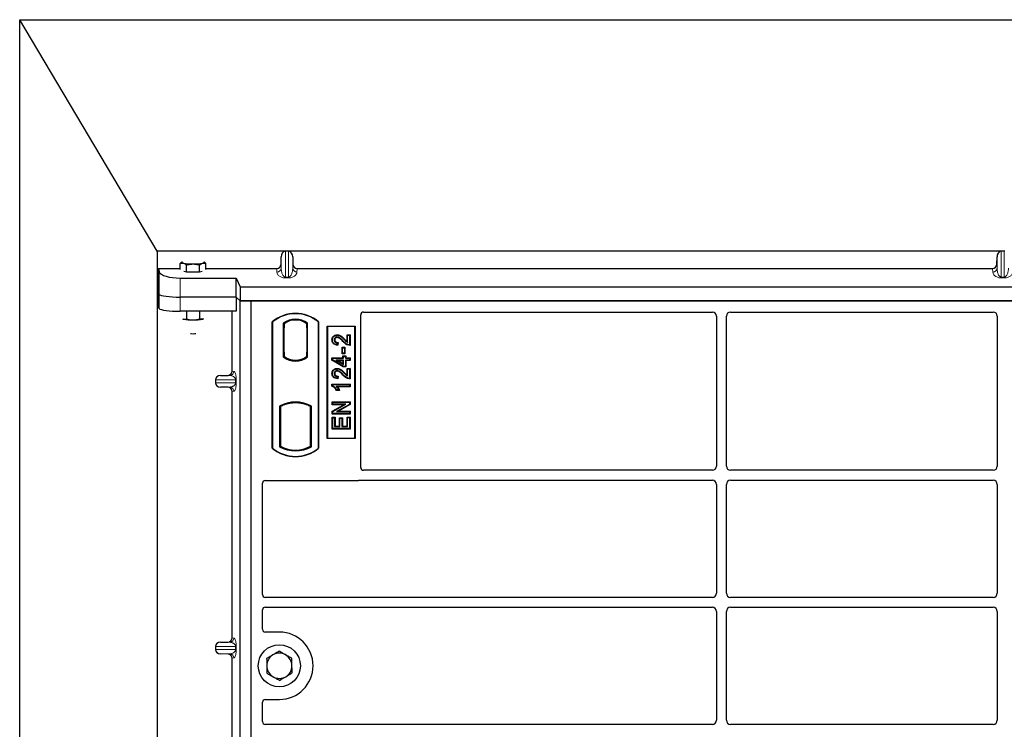
# Model space of a CAD drawing. Units: millimetres. Extents: x 0 to 420, y 0 to 297.
# Drawn here: x 47 to 75, y 249 to 269 of the extents above; entities that cross this region are included whole.
import ezdxf

# ---------------------------------------------------------------- set-up
doc = ezdxf.new("R2010")
doc.units = ezdxf.units.MM

msp = doc.modelspace()

# ---------------------------------------------------------------- linework, layer by layer
at = {"color": 7, "linetype": 'Continuous', "lineweight": 25}
for p, q in [((46.54919, 45.70831), (46.54919, 268.90831)), ((50.46919, 262.30831), (46.54919, 268.90831)), ((46.54919, 268.90831), (102.54919, 268.90831)), ((50.46919, 262.30831), (50.46919, 53.1228)), ((54.10793, 262.30831), (50.46919, 262.30831)), ((53.99657, 261.93999), (54.00192, 262.15052)), ((54.21009, 262.30975), (54.12185, 262.30975)), ((74.50793, 262.30831), (54.22401, 262.30831)), ((54.33001, 262.15052), (54.33537, 261.93999)), ((74.39657, 261.93999), (74.40192, 262.15052)), ((74.61009, 262.30975), (74.52185, 262.30975)), ((50.50095, 261.8178), (51.11966, 261.8178)), ((50.50095, 261.8178), (50.50095, 260.71887)), ((50.50095, 261.8178), (50.52652, 261.72283)), ((51.11966, 261.79485), (51.11966, 261.96418)), ((51.17879, 262.00333), (51.16621, 261.99635)), ((51.30442, 261.71821), (51.30442, 261.91965)), ((51.67392, 261.71821), (51.67392, 261.91965)), ((51.81201, 261.99641), (51.79954, 262.00333)), ((51.85867, 261.79485), (51.85867, 261.96418)), ((51.85867, 261.8178), (53.87717, 261.8178)), ((54.45476, 261.8178), (74.27717, 261.8178)), ((51.12424, 261.54487), (52.72236, 261.54487)), ((51.30442, 261.71821), (51.22583, 261.73715)), ((51.48917, 261.71821), (51.30442, 261.71821)), ((51.67392, 261.71821), (51.48917, 261.71821)), ((51.7525, 261.73715), (51.67392, 261.71821)), ((52.72236, 261.54487), (52.82917, 261.29793)), ((52.72236, 261.00474), (52.72236, 261.54487)), ((52.82917, 261.29793), (96.30277, 261.29793)), ((52.82917, 261.29793), (52.82917, 260.89793)), ((50.52652, 261.08172), (50.50095, 261.1228)), ((52.72236, 261.00474), (51.12424, 261.00474)), ((52.82917, 260.89793), (52.72236, 261.00474)), ((52.72238, 261.00472), (52.72238, 260.60081)), ((50.52652, 260.67779), (50.50095, 260.71887)), ((52.82917, 260.89793), (96.30277, 260.89793)), ((52.82919, 240.09793), (52.82919, 260.89793)), ((53.14919, 260.89793), (52.82919, 260.89793)), ((53.14919, 240.09793), (53.14919, 260.89793)), ((95.94919, 260.89793), (53.14919, 260.89793)), ((52.72238, 260.60081), (51.12424, 260.60081)), ((51.30442, 260.60081), (51.30442, 260.38101)), ((51.67392, 260.60081), (51.67392, 260.38101)), ((52.60432, 258.89372), (52.60432, 260.60081)), ((56.26919, 256.14726), (56.26919, 260.49871)), ((56.34841, 260.57793), (66.29019, 260.57793)), ((66.40919, 260.45822), (66.40919, 256.18747)), ((66.68919, 256.18747), (66.68919, 260.45822)), ((66.80819, 260.57793), (74.29019, 260.57793)), ((74.40919, 260.45822), (74.40919, 256.18747)), ((51.19297, 260.38271), (51.21204, 260.37497)), ((51.21204, 260.37497), (51.19546, 260.37956)), ((51.78525, 260.38402), (51.7663, 260.37497)), ((51.78288, 260.37956), (51.7663, 260.37497)), ((53.74919, 256.69793), (53.74919, 260.29793)), ((53.75617, 260.29467), (53.74919, 260.29793)), ((53.75617, 260.29467), (53.75617, 256.7012)), ((54.06268, 260.25622), (54.08782, 260.2437)), ((54.06268, 260.25622), (54.06268, 259.29964)), ((54.08572, 260.2437), (54.07804, 260.2437)), ((54.08782, 260.2437), (54.08782, 260.1237)), ((54.7557, 260.25622), (54.73056, 260.2437)), ((54.73056, 260.12399), (54.73056, 260.2437)), ((54.74033, 260.24301), (54.73266, 260.24355)), ((54.7557, 259.29964), (54.7557, 260.25622)), ((55.06919, 260.29793), (55.06221, 260.29467)), ((55.06221, 256.7012), (55.06221, 260.29467)), ((55.06919, 260.29793), (55.06919, 256.69793)), ((55.30919, 256.97793), (55.30919, 260.17793)), ((55.30919, 260.17793), (56.10919, 260.17793)), ((55.31836, 260.16876), (55.30919, 260.17793)), ((55.31836, 260.16876), (55.31836, 256.9871)), ((56.10002, 260.16876), (55.31836, 260.16876)), ((56.10002, 260.16876), (56.10919, 260.17793)), ((56.10002, 256.9871), (56.10002, 260.16876)), ((56.10919, 260.17793), (56.10919, 256.97793)), ((54.07595, 260.1237), (54.07595, 259.43793)), ((54.73056, 260.12399), (54.73056, 259.43181)), ((54.74242, 259.43263), (54.74242, 260.12316)), ((55.59744, 259.93026), (55.59747, 259.91632)), ((55.87915, 259.93025), (55.89309, 259.91632)), ((55.87915, 259.93025), (55.96312, 259.93025)), ((55.87915, 259.73562), (55.87915, 259.93025)), ((55.89309, 259.71061), (55.89309, 259.91632)), ((55.89309, 259.91632), (55.94919, 259.91632)), ((55.96312, 259.93025), (55.94919, 259.91632)), ((55.94919, 259.91632), (55.94919, 259.64203)), ((55.96312, 259.93025), (55.96312, 259.6282)), ((55.44902, 259.78563), (55.46296, 259.78561)), ((55.61257, 259.69814), (55.60633, 259.64827)), ((55.62831, 259.71174), (55.61257, 259.69814)), ((55.62831, 259.71174), (55.61849, 259.63318)), ((55.73578, 259.38997), (55.73578, 259.57368)), ((55.74971, 259.55975), (55.73578, 259.57368)), ((55.73578, 259.57368), (55.81975, 259.57368)), ((55.81975, 259.57368), (55.80581, 259.55975)), ((55.81975, 259.57368), (55.81975, 259.38997)), ((54.06268, 259.29964), (54.06896, 259.30274)), ((54.07595, 259.43793), (54.08782, 259.43793)), ((54.08782, 259.43793), (54.08782, 259.31216)), ((54.08782, 259.31216), (54.08782, 259.28896)), ((54.73056, 259.31216), (54.73056, 259.43181)), ((54.73056, 259.28896), (54.73056, 259.31216)), ((54.73266, 259.31224), (54.74033, 259.31278)), ((54.7557, 259.29964), (54.74941, 259.30274)), ((55.73578, 259.38997), (55.74971, 259.40391)), ((55.81975, 259.38997), (55.73578, 259.38997)), ((55.74971, 259.40391), (55.74971, 259.55975)), ((55.74971, 259.55975), (55.80581, 259.55975)), ((55.80581, 259.40391), (55.74971, 259.40391)), ((55.76071, 259.32932), (55.77464, 259.31539)), ((55.76071, 259.32932), (55.84468, 259.32932)), ((55.76071, 259.27322), (55.76071, 259.32932)), ((55.77464, 259.31539), (55.83075, 259.31539)), ((55.77464, 259.25928), (55.77464, 259.31539)), ((55.80581, 259.55975), (55.80581, 259.40391)), ((55.81975, 259.38997), (55.80581, 259.40391)), ((55.84468, 259.32932), (55.83075, 259.31539)), ((55.83075, 259.31539), (55.83075, 259.25928)), ((55.84468, 259.32932), (55.84468, 259.27322)), ((54.40919, 259.18771), (54.40919, 259.20646)), ((55.44902, 259.20796), (55.44902, 259.27322)), ((55.44902, 259.27322), (55.46296, 259.25928)), ((55.44902, 259.27322), (55.76071, 259.27322)), ((55.44902, 259.20796), (55.46296, 259.21584)), ((55.77078, 259.0147), (55.44902, 259.20796)), ((55.46296, 259.21584), (55.46296, 259.25928)), ((55.46296, 259.25928), (55.77464, 259.25928)), ((55.77464, 259.02863), (55.46296, 259.21584)), ((55.77464, 259.20941), (55.55773, 259.20941)), ((55.55773, 259.20941), (55.77464, 259.07918)), ((55.55773, 259.20941), (55.60801, 259.19548)), ((55.60801, 259.19548), (55.76071, 259.19548)), ((55.76071, 259.1038), (55.60801, 259.19548)), ((55.76071, 259.27322), (55.77464, 259.25928)), ((55.76071, 259.19548), (55.77464, 259.20941)), ((55.76071, 259.19548), (55.76071, 259.1038)), ((55.76071, 259.1038), (55.77464, 259.07918)), ((55.77078, 259.0147), (55.77464, 259.02863)), ((55.84468, 259.0147), (55.77078, 259.0147)), ((55.77464, 259.07918), (55.77464, 259.20941)), ((55.83075, 259.02863), (55.77464, 259.02863)), ((55.83075, 259.25928), (55.84468, 259.27322)), ((55.83075, 259.25928), (55.94919, 259.25928)), ((55.84468, 259.19548), (55.83075, 259.20941)), ((55.83075, 259.20941), (55.83075, 259.02863)), ((55.94919, 259.20941), (55.83075, 259.20941)), ((55.84468, 259.0147), (55.83075, 259.02863)), ((55.84468, 259.27322), (55.96312, 259.27322)), ((55.84468, 259.19548), (55.84468, 259.0147)), ((55.96312, 259.19548), (55.84468, 259.19548)), ((55.96312, 259.27322), (55.94919, 259.25928)), ((55.94919, 259.25928), (55.94919, 259.20941)), ((55.96312, 259.19548), (55.94919, 259.20941)), ((55.96312, 259.27322), (55.96312, 259.19548)), ((52.26915, 258.76792), (52.48686, 258.77404)), ((55.44902, 258.82812), (55.46296, 258.8281)), ((55.59744, 258.97275), (55.59747, 258.95881)), ((55.61257, 258.74063), (55.60633, 258.69076)), ((55.62831, 258.75424), (55.61257, 258.74063)), ((55.62831, 258.75424), (55.61849, 258.67567)), ((55.87915, 258.97275), (55.89309, 258.95881)), ((55.87915, 258.97275), (55.96312, 258.97275)), ((55.87915, 258.77811), (55.87915, 258.97275)), ((55.89309, 258.95881), (55.94919, 258.95881)), ((55.89309, 258.7531), (55.89309, 258.95881)), ((55.96312, 258.97275), (55.94919, 258.95881)), ((55.94919, 258.95881), (55.94919, 258.68453)), ((55.96312, 258.97275), (55.96312, 258.6707)), ((52.1251, 258.648), (52.1251, 258.55976)), ((55.44902, 258.52267), (55.46296, 258.50874)), ((55.44902, 258.52267), (55.96312, 258.52267)), ((55.44902, 258.46729), (55.44902, 258.52267)), ((55.46296, 258.4764), (55.44902, 258.46729)), ((55.46296, 258.4764), (55.46296, 258.50874)), ((55.46296, 258.50874), (55.94919, 258.50874)), ((55.94919, 258.45887), (55.56893, 258.45887)), ((55.96312, 258.44493), (55.60289, 258.44493)), ((55.96312, 258.52267), (55.94919, 258.50874)), ((55.94919, 258.50874), (55.94919, 258.45887)), ((55.96312, 258.44493), (55.94919, 258.45887)), ((55.96312, 258.52267), (55.96312, 258.44493)), ((52.48686, 258.43372), (52.26915, 258.43983)), ((52.60432, 251.29372), (52.60432, 258.31403)), ((55.66579, 258.34519), (55.57976, 258.34519)), ((55.64373, 258.35913), (55.58763, 258.35913)), ((55.66579, 258.34519), (55.64373, 258.35913)), ((53.95268, 257.89588), (53.95268, 256.73998)), ((53.95268, 257.89588), (53.97782, 257.88098)), ((53.97782, 257.88098), (53.97782, 256.75489)), ((54.06896, 257.94383), (54.08782, 257.93088)), ((54.08782, 257.95099), (54.08782, 257.93088)), ((54.40919, 257.9894), (54.40919, 258.00816)), ((54.73056, 257.93088), (54.73056, 257.95099)), ((54.73056, 257.93088), (54.74941, 257.94383)), ((54.8657, 257.89588), (54.84056, 257.88098)), ((54.84056, 256.75489), (54.84056, 257.88098)), ((54.8657, 256.73998), (54.8657, 257.89588)), ((55.45526, 257.9375), (55.45526, 258.02147)), ((55.45526, 258.02147), (55.46919, 258.00754)), ((55.45526, 258.02147), (55.96312, 258.02147)), ((55.45526, 257.9375), (55.46919, 257.95144)), ((55.7875, 257.9375), (55.45526, 257.9375)), ((55.45526, 257.75096), (55.7875, 257.9375)), ((55.46919, 257.95144), (55.46919, 258.00754)), ((55.46919, 258.00754), (55.94919, 258.00754)), ((55.84078, 257.95144), (55.46919, 257.95144)), ((55.46919, 257.7428), (55.84078, 257.95144)), ((55.94919, 257.94783), (55.57818, 257.73949)), ((55.96312, 257.93968), (55.63145, 257.75342)), ((55.7875, 257.9375), (55.84078, 257.95144)), ((55.96312, 258.02147), (55.94919, 258.00754)), ((55.94919, 258.00754), (55.94919, 257.94783)), ((55.96312, 257.93968), (55.94919, 257.94783)), ((55.96312, 258.02147), (55.96312, 257.93968)), ((55.45526, 257.75096), (55.46919, 257.7428)), ((55.45526, 257.66945), (55.45526, 257.75096)), ((55.45526, 257.66945), (55.46919, 257.68339)), ((55.96312, 257.66945), (55.45526, 257.66945)), ((55.46919, 257.68339), (55.46919, 257.7428)), ((55.94919, 257.68339), (55.46919, 257.68339)), ((55.57818, 257.73949), (55.63145, 257.75342)), ((55.57818, 257.73949), (55.94919, 257.73949)), ((55.63145, 257.75342), (55.96312, 257.75342)), ((55.96312, 257.75342), (55.94919, 257.73949)), ((55.94919, 257.73949), (55.94919, 257.68339)), ((55.96312, 257.66945), (55.94919, 257.68339)), ((55.96312, 257.75342), (55.96312, 257.66945)), ((55.45526, 257.24431), (55.45526, 257.57763)), ((55.45526, 257.57763), (55.46919, 257.5637)), ((55.45526, 257.57763), (55.53923, 257.57763)), ((55.46919, 257.25824), (55.46919, 257.5637)), ((55.46919, 257.5637), (55.52529, 257.5637)), ((55.53923, 257.57763), (55.52529, 257.5637)), ((55.52529, 257.5637), (55.52529, 257.31435)), ((55.53923, 257.32828), (55.52529, 257.31435)), ((55.53923, 257.57763), (55.53923, 257.32828)), ((55.53923, 257.32828), (55.66097, 257.32828)), ((55.66097, 257.56516), (55.6749, 257.55123)), ((55.66097, 257.56516), (55.74494, 257.56516)), ((55.66097, 257.32828), (55.66097, 257.56516)), ((55.66097, 257.32828), (55.6749, 257.31435)), ((55.6749, 257.55123), (55.73101, 257.55123)), ((55.6749, 257.31435), (55.6749, 257.55123)), ((55.74494, 257.56516), (55.73101, 257.55123)), ((55.73101, 257.55123), (55.73101, 257.31435)), ((55.74494, 257.32828), (55.73101, 257.31435)), ((55.74494, 257.56516), (55.74494, 257.32828)), ((55.74494, 257.32828), (55.87915, 257.32828)), ((55.87915, 257.32828), (55.87915, 257.58386)), ((55.89309, 257.56993), (55.87915, 257.58386)), ((55.87915, 257.58386), (55.96312, 257.58386)), ((55.87915, 257.32828), (55.89309, 257.31435)), ((55.89309, 257.31435), (55.89309, 257.56993)), ((55.89309, 257.56993), (55.94919, 257.56993)), ((55.96312, 257.58386), (55.94919, 257.56993)), ((55.94919, 257.56993), (55.94919, 257.25824)), ((55.96312, 257.58386), (55.96312, 257.24431)), ((55.45526, 257.24431), (55.46919, 257.25824)), ((55.96312, 257.24431), (55.45526, 257.24431)), ((55.94919, 257.25824), (55.46919, 257.25824)), ((55.52529, 257.31435), (55.6749, 257.31435)), ((55.73101, 257.31435), (55.89309, 257.31435)), ((55.96312, 257.24431), (55.94919, 257.25824)), ((55.31836, 256.9871), (55.30919, 256.97793)), ((56.10919, 256.97793), (55.30919, 256.97793)), ((55.31836, 256.9871), (56.10002, 256.9871)), ((56.10919, 256.97793), (56.10002, 256.9871)), ((53.75617, 256.7012), (53.74919, 256.69793)), ((53.95268, 256.73998), (53.97782, 256.75489)), ((54.8657, 256.73998), (54.84056, 256.75489)), ((55.06221, 256.7012), (55.06919, 256.69793)), ((66.28965, 256.06793), (56.349, 256.06793)), ((74.28965, 256.06793), (66.80873, 256.06793)), ((53.46919, 252.52726), (53.46919, 255.69871)), ((53.54841, 255.77793), (56.18997, 255.77793)), ((56.2466, 255.78793), (66.28965, 255.78793)), ((66.40919, 255.66839), (66.40919, 252.56747)), ((66.68919, 252.56747), (66.68919, 255.66839)), ((66.80873, 255.78793), (74.28965, 255.78793)), ((74.40919, 255.66839), (74.40919, 252.56747)), ((66.28965, 252.44793), (53.549, 252.44793)), ((74.28965, 252.44793), (66.80873, 252.44793)), ((53.46919, 251.53715), (53.46919, 252.0886)), ((53.549, 252.16793), (66.28965, 252.16793)), ((66.40919, 252.04839), (66.40919, 248.94747)), ((66.68919, 248.94747), (66.68919, 252.04839)), ((66.80873, 252.16793), (74.28965, 252.16793)), ((74.40919, 252.04839), (74.40919, 248.94747)), ((53.94919, 251.45793), (53.54841, 251.45793)), ((52.26915, 251.16792), (52.48686, 251.17404)), ((52.1251, 251.048), (52.1251, 250.95976)), ((52.48686, 250.83372), (52.26915, 250.83983)), ((52.60432, 243.69372), (52.60432, 250.71403)), ((53.54841, 249.53793), (53.94919, 249.53793)), ((53.46919, 248.90726), (53.46919, 249.45871)), ((66.28965, 248.82793), (53.549, 248.82793)), ((74.28965, 248.82793), (66.80873, 248.82793))]:
    msp.add_line(p, q, dxfattribs=at)
at = {"color": 8, "linetype": 'Continuous', "lineweight": 18}
for p, q in [((54.00192, 261.82868), (54.00192, 262.15052)), ((54.12185, 261.57624), (54.12185, 262.30975)), ((54.21009, 262.30975), (54.21009, 261.57624)), ((54.33001, 261.82868), (54.33001, 262.15052)), ((74.40192, 261.82868), (74.40192, 262.15052)), ((74.52185, 261.57624), (74.52185, 262.30975)), ((74.61009, 262.30975), (74.61009, 261.57624)), ((53.882, 261.71761), (53.87717, 261.8178)), ((53.99657, 261.93999), (54.00192, 261.82868)), ((54.33001, 261.82868), (54.33537, 261.93999)), ((54.45476, 261.8178), (54.44994, 261.71761)), ((74.282, 261.71761), (74.27717, 261.8178)), ((74.39657, 261.93999), (74.40192, 261.82868)), ((50.52652, 261.72283), (50.52652, 261.08172)), ((51.12424, 261.00474), (51.12424, 261.54487)), ((54.12185, 261.57624), (54.12185, 261.54957)), ((54.12185, 261.57624), (54.21009, 261.57624)), ((54.21009, 261.54957), (54.12185, 261.54957)), ((54.21009, 261.57624), (54.21009, 261.54957)), ((74.52185, 261.57624), (74.61009, 261.57624)), ((74.52185, 261.57624), (74.52185, 261.54957)), ((74.61009, 261.54957), (74.52185, 261.54957)), ((74.61009, 261.57624), (74.61009, 261.54957)), ((50.52652, 261.08172), (50.52652, 260.67779)), ((51.12424, 260.60081), (51.12424, 261.00474)), ((54.07595, 260.1237), (54.08782, 260.1237)), ((54.74242, 260.12316), (54.73056, 260.12399)), ((55.76092, 259.7398), (55.77104, 259.74937)), ((55.79987, 259.79213), (55.80982, 259.80189)), ((54.73056, 259.43181), (54.74242, 259.43263)), ((52.26915, 258.76792), (52.53794, 258.76792)), ((52.53794, 258.76792), (52.48686, 258.77404)), ((52.60432, 258.89372), (52.65341, 258.88785)), ((55.76092, 258.78229), (55.77104, 258.79187)), ((55.79987, 258.83463), (55.80982, 258.84438)), ((52.1251, 258.648), (52.69864, 258.648)), ((52.69864, 258.55976), (52.1251, 258.55976)), ((52.69864, 258.55976), (52.69864, 258.648)), ((52.69864, 258.648), (52.721, 258.648)), ((52.69864, 258.55976), (52.721, 258.55976)), ((52.721, 258.648), (52.721, 258.55976)), ((52.26915, 258.43983), (52.53794, 258.43983)), ((52.48686, 258.43372), (52.53794, 258.43983)), ((52.65341, 258.31991), (52.60432, 258.31403)), ((52.26915, 251.16792), (52.53794, 251.16792)), ((52.53794, 251.16792), (52.48686, 251.17404)), ((52.60432, 251.29372), (52.65341, 251.28785)), ((52.1251, 251.048), (52.69864, 251.048)), ((52.69864, 250.95976), (52.1251, 250.95976)), ((52.69864, 251.048), (52.721, 251.048)), ((52.69864, 250.95976), (52.69864, 251.048)), ((52.69864, 250.95976), (52.721, 250.95976)), ((52.721, 251.048), (52.721, 250.95976)), ((52.26915, 250.83983), (52.53794, 250.83983)), ((52.48686, 250.83372), (52.53794, 250.83983)), ((52.65341, 250.71991), (52.60432, 250.71403))]:
    msp.add_line(p, q, dxfattribs=at)
at = {"color": 7, "linetype": 'Continuous', "lineweight": 25, "flags": 128}
for points in [[(51.21204, 261.97022), (51.19353, 261.97544), (51.18007, 261.98096), (51.17191, 261.98667), (51.16917, 261.99249), (51.17191, 261.9983), (51.18007, 262.00401), (51.18499, 262.00632)], [(51.79335, 262.00632), (51.79826, 262.00401), (51.80643, 261.9983), (51.80917, 261.99249), (51.80643, 261.98667), (51.79826, 261.98096), (51.78481, 261.97544), (51.7663, 261.97022)], [(51.41298, 259.96356), (51.43521, 259.96249), (51.48917, 259.96146)], [(51.48917, 259.96146), (51.54313, 259.96249), (51.56535, 259.96356)], [(55.59633, 259.85251), (55.59641, 259.85948), (55.59649, 259.86645)], [(55.52676, 259.7837), (55.51979, 259.78373), (55.51283, 259.78376)], [(55.61849, 259.63318), (55.61241, 259.64072), (55.60633, 259.64827)], [(55.96312, 259.6282), (55.95616, 259.63512), (55.94919, 259.64203)], [(55.52676, 258.82619), (55.51979, 258.82622), (55.51283, 258.82625)], [(55.59633, 258.895), (55.59641, 258.90197), (55.59649, 258.90894)], [(55.61849, 258.67567), (55.61241, 258.68322), (55.60633, 258.69076)], [(55.96312, 258.6707), (55.95616, 258.67761), (55.94919, 258.68453)], [(55.57976, 258.34519), (55.58369, 258.35216), (55.58763, 258.35913)]]:
    msp.add_lwpolyline(points, dxfattribs=at)
at = {"color": 7, "linetype": 'Continuous', "lineweight": 25}
msp.add_circle((53.94919, 250.49793), 0.6, dxfattribs=at)
for centre, radius, start, end in [((51.45956, 263.3151), 1.36747, 259.571564, 271.240557), ((51.51877, 263.3151), 1.36747, 268.759443, 280.428436), ((54.40919, 259.51043), 1.0275, 50.033787, 129.966213), ((54.40919, 259.51043), 1.02052, 50.216531, 129.783469), ((51.45956, 261.71986), 1.36747, 259.571564, 271.240557), ((51.51877, 261.71986), 1.36747, 268.759443, 280.428436), ((54.40919, 259.80751), 0.56693, 52.323164, 127.676836), ((54.40919, 259.80751), 0.54179, 53.617727, 126.382273), ((54.40919, 259.74835), 0.56693, 232.323164, 307.676836), ((54.40919, 259.74835), 0.56064, 232.637958, 307.362042), ((54.40935, 259.74835), 0.54189, 233.603673, 269.982543), ((54.40919, 259.74835), 0.54179, 233.617727, 306.382273), ((54.40902, 259.74835), 0.54189, 270.017457, 306.396327), ((54.40919, 257.07626), 0.93818, 60.883156, 119.116844), ((54.40919, 257.07626), 0.91304, 110.608586, 118.194003), ((54.40919, 257.07626), 0.93189, 68.586827, 111.413173), ((54.40947, 257.07626), 0.91314, 90.017457, 110.624926), ((54.40919, 257.07626), 0.91304, 69.391414, 110.608586), ((54.40891, 257.07626), 0.91314, 69.375074, 89.982543), ((54.40919, 257.07626), 0.91304, 61.805997, 69.391414), ((54.40919, 257.48543), 1.0275, 230.033787, 309.966213), ((54.40919, 257.48543), 1.02052, 230.216531, 309.783469), ((54.40919, 257.5596), 0.93818, 240.883156, 299.116844), ((54.40919, 257.5596), 0.91304, 241.805997, 298.194003), ((53.94919, 250.49793), 0.96, 270, 90), ((53.94919, 250.49793), 0.36, 120.488684, 180.488684), ((53.94919, 250.49793), 0.36, 60.488684, 120.488684), ((53.94919, 250.49793), 0.36, 0.488684, 60.488684), ((53.94919, 250.49793), 0.36, 180.488684, 240.488684), ((53.94919, 250.49793), 0.36, 300.488684, 0.488684), ((53.94919, 250.49793), 0.36, 240.488684, 300.488684)]:
    msp.add_arc(centre, radius, start, end, dxfattribs=at)
at = {"color": 8, "linetype": 'Continuous', "lineweight": 18}
for centre, radius, start, end in [((53.8841, 261.83562), 0.11803, 268.979246, 356.631535), ((54.44784, 261.83562), 0.11803, 183.368465, 271.020754), ((74.2841, 261.83562), 0.11803, 268.979246, 356.631535), ((52.53362, 258.88763), 0.11978, 272.065167, 0.106664), ((52.53362, 258.32013), 0.11978, 359.893336, 87.934833), ((52.53362, 251.28763), 0.11978, 272.065167, 0.106664), ((52.53362, 250.72013), 0.11978, 359.893336, 87.934833)]:
    msp.add_arc(centre, radius, start, end, dxfattribs=at)
at = {"color": 7, "linetype": 'Continuous', "lineweight": 25}
for centre, major_axis, ratio, start_param, end_param in [((54.12185, 262.14477), (0, -0.16465), 0.72882983, 3.25787008, 4.6774824), ((54.12185, 262.09655), (0, 0.2132), 0.56284319, 0, 0.11627743), ((54.21009, 262.09655), (0, 0.2132), 0.56284319, 6.16690788, 6.28318531), ((54.21009, 262.14477), (0, -0.16465), 0.72882983, 1.60570291, 3.02531523), ((74.52185, 262.14477), (0, -0.16465), 0.72882983, 3.25787008, 4.6774824), ((74.52185, 262.09655), (0, 0.2132), 0.56284319, 0, 0.11627743), ((74.61009, 262.09655), (0, 0.2132), 0.56284319, 6.16690788, 6.28318531), ((53.87659, 261.94398), (-0.00607, 0.12604), 0.95095132, 3.09584927, 4.63506535), ((54.45534, 261.94398), (0.00607, 0.12604), 0.95095132, 1.64811995, 3.18733603), ((74.27659, 261.94398), (-0.00607, 0.12604), 0.95095132, 3.09584927, 4.63506535), ((51.12424, 261.73982), (0.6, 0), 0.3249197, 3.22885912, 4.71238898), ((51.12424, 261.08907), (0.6, 0), 0.14054083, 3.22885912, 4.71238898), ((51.12424, 261.08907), (0.6, 0), 0.14054083, 3.22885912, 4.71238898), ((51.12424, 260.68514), (0.6, 0), 0.14054083, 3.22885912, 4.71238898), ((56.34998, 260.49714), (0.05768, -0.05768), 0.98081485, 2.36587967, 3.91730564), ((66.28873, 260.45675), (0.06428, 0.10326), 0.98657238, 5.27528186, 6.83394815), ((66.80965, 260.45675), (-0.06428, 0.10326), 0.98657238, 5.73242246, 7.29108876), ((74.28873, 260.45675), (0.06428, 0.10326), 0.98657238, 5.27528186, 6.83394815), ((54.07804, 260.1237), (0, 0.12), 0.01745506, 0, 1.57079633), ((54.08572, 260.1237), (0, 0.12), 0.01745506, 4.71238898, 6.28318531), ((54.73267, 260.12326), (-0.00001, 0.12029), 0.01747596, 6.2819614, 7.847891), ((54.74032, 260.12272), (0.00001, 0.12029), 0.01743376, 4.71603699, 6.28196733), ((54.73267, 259.43254), (0.00001, 0.12029), 0.01747596, 1.57688622, 3.14281656), ((54.74032, 259.43307), (-0.00001, 0.12029), 0.01743376, 3.14281063, 4.70874097), ((52.27436, 258.648), (0.14925, 0), 0.80400826, 1.60570291, 3.14159265), ((52.48314, 258.894), (-0.12034, 0.0144), 0.99013075, 1.71941536, 3.25953236), ((52.27436, 258.55976), (0.14925, 0), 0.80400826, 3.14159265, 4.6774824), ((52.48314, 258.31375), (-0.12034, -0.0144), 0.99013075, 3.02365294, 4.56376995), ((56.34998, 256.14824), (-0.06884, -0.04285), 0.98657238, 5.73242246, 7.29108876), ((66.28873, 256.18839), (-0.0855, 0.0855), 0.99243251, 2.35999259, 3.92319272), ((66.80965, 256.18839), (0.0855, 0.0855), 0.99243251, 2.35999259, 3.92319272), ((74.28873, 256.18839), (-0.0855, 0.0855), 0.99243251, 2.35999259, 3.92319272), ((53.54998, 255.69714), (0.05768, -0.05768), 0.98081485, 2.36587967, 3.91730564), ((56.1884, 255.85872), (-0.05768, 0.05768), 0.98081485, 2.36587967, 2.71464704), ((66.28873, 255.66747), (-0.0855, -0.0855), 0.99243251, 2.35999259, 3.92319272), ((66.80965, 255.66747), (0.0855, -0.0855), 0.99243251, 2.35999259, 3.92319272), ((74.28873, 255.66747), (-0.0855, -0.0855), 0.99243251, 2.35999259, 3.92319272), ((66.28873, 252.56839), (-0.0855, 0.0855), 0.99243251, 2.35999259, 3.92319272), ((66.80965, 252.56839), (0.0855, 0.0855), 0.99243251, 2.35999259, 3.92319272), ((74.28873, 252.56839), (-0.0855, 0.0855), 0.99243251, 2.35999259, 3.92319272), ((53.54998, 252.52824), (-0.06884, -0.04285), 0.98657238, 5.73242246, 7.29108876), ((53.54998, 252.08763), (-0.06884, 0.04285), 0.98657238, 5.27528186, 6.83394815), ((66.28873, 252.04747), (-0.0855, -0.0855), 0.99243251, 2.35999259, 3.92319272), ((66.80965, 252.04747), (0.0855, -0.0855), 0.99243251, 2.35999259, 3.92319272), ((74.28873, 252.04747), (-0.0855, -0.0855), 0.99243251, 2.35999259, 3.92319272), ((53.54998, 251.53872), (0.05768, 0.05768), 0.98081485, 2.36587967, 3.91730564), ((52.27436, 251.048), (0.14925, 0), 0.80400826, 1.60570291, 3.14159265), ((52.48314, 251.294), (-0.12034, 0.0144), 0.99013075, 1.71941536, 3.25953236), ((52.27436, 250.95976), (0.14925, 0), 0.80400826, 3.14159265, 4.6774824), ((52.48314, 250.71375), (-0.12034, -0.0144), 0.99013075, 3.02365294, 4.56376995), ((53.54998, 249.45714), (0.05768, -0.05768), 0.98081485, 2.36587967, 3.91730564), ((53.54998, 248.90824), (-0.06884, -0.04285), 0.98657238, 5.73242246, 7.29108876), ((66.28873, 248.94839), (-0.0855, 0.0855), 0.99243251, 2.35999259, 3.92319272), ((66.80965, 248.94839), (0.0855, 0.0855), 0.99243251, 2.35999259, 3.92319272), ((74.28873, 248.94839), (-0.0855, 0.0855), 0.99243251, 2.35999259, 3.92319272)]:
    msp.add_ellipse(centre, major_axis=major_axis, ratio=ratio, start_param=start_param, end_param=end_param, dxfattribs=at)
for points, knots in [([(51.16642, 261.99595), (51.16511, 261.9954), (51.1492, 261.98862), (51.1338, 261.97588), (51.11966, 261.96418)], [0, 0, 0, 0, 0.0821336, 1, 1, 1, 1]), ([(51.11966, 261.96418), (51.13467, 261.96848), (51.16495, 261.97714), (51.19625, 261.97254), (51.21204, 261.97022)], [0, 0, 0, 0, 0.49545796, 1, 1, 1, 1]), ([(51.21204, 261.97022), (51.21423, 261.96966), (51.23081, 261.9654), (51.26208, 261.95169), (51.29022, 261.93039), (51.30442, 261.91965)], [0, 0, 0, 0, 0.07008577, 0.53078223, 1, 1, 1, 1]), ([(51.30442, 261.91965), (51.31576, 261.92281), (51.37589, 261.93955), (51.43843, 261.94419), (51.48917, 261.94795)], [0, 0, 0, 0, 0.18869645, 1, 1, 1, 1]), ([(51.48917, 261.94795), (51.50257, 261.94768), (51.56507, 261.94644), (51.62603, 261.93143), (51.67392, 261.91965)], [0, 0, 0, 0, 0.2143775, 1, 1, 1, 1]), ([(51.67392, 261.91965), (51.68892, 261.93117), (51.7192, 261.95444), (51.7505, 261.96493), (51.7663, 261.97022)], [0, 0, 0, 0, 0.49545796, 1, 1, 1, 1]), ([(51.7663, 261.97022), (51.76849, 261.97071), (51.78507, 261.97445), (51.81633, 261.97581), (51.84447, 261.96808), (51.85867, 261.96418)], [0, 0, 0, 0, 0.07008577, 0.53078223, 1, 1, 1, 1]), ([(51.85867, 261.96418), (51.84375, 261.97671), (51.82834, 261.98964), (51.81242, 261.99603), (51.81192, 261.99624)], [0, 0, 0, 0, 0.96859863, 1, 1, 1, 1]), ([(51.21204, 260.37497), (51.21423, 260.37448), (51.23081, 260.37074), (51.26208, 260.36938), (51.29022, 260.37711), (51.30442, 260.38101)], [0, 0, 0, 0, 0.07008577, 0.53078223, 1, 1, 1, 1]), ([(51.30442, 260.38101), (51.33442, 260.3731), (51.39498, 260.35713), (51.45758, 260.35419), (51.48917, 260.35271)], [0, 0, 0, 0, 0.49545796, 1, 1, 1, 1]), ([(51.48917, 260.35271), (51.49355, 260.35274), (51.52671, 260.353), (51.58924, 260.35918), (51.64552, 260.37369), (51.67392, 260.38101)], [0, 0, 0, 0, 0.07008577, 0.53078223, 1, 1, 1, 1]), ([(51.7663, 260.37497), (51.7579, 260.37337), (51.72663, 260.3674), (51.69619, 260.37526), (51.67392, 260.38101)], [0, 0, 0, 0, 0.26863361, 1, 1, 1, 1]), ([(55.44902, 259.78563), (55.45039, 259.80434), (55.45274, 259.83656), (55.47524, 259.87747), (55.50734, 259.90505), (55.54846, 259.92614), (55.58053, 259.92883), (55.59744, 259.93026)], [0, 0, 0, 0, 0.24012561, 0.41362115, 0.58719462, 0.78233225, 1, 1, 1, 1]), ([(55.46296, 259.78561), (55.46417, 259.80279), (55.46623, 259.83196), (55.48644, 259.86877), (55.51514, 259.89321), (55.55232, 259.91249), (55.5817, 259.91498), (55.59747, 259.91632)], [0, 0, 0, 0, 0.24323581, 0.41303179, 0.58290533, 0.77611022, 1, 1, 1, 1]), ([(55.59649, 259.86645), (55.58697, 259.8658), (55.56868, 259.86456), (55.54431, 259.85163), (55.52561, 259.8322), (55.51445, 259.80836), (55.51333, 259.79141), (55.51283, 259.78376)], [0, 0, 0, 0, 0.21613627, 0.41513399, 0.61376417, 0.8255537, 1, 1, 1, 1]), ([(55.59633, 259.85251), (55.58672, 259.85174), (55.56977, 259.85038), (55.54894, 259.83711), (55.53456, 259.81995), (55.52757, 259.80098), (55.52699, 259.78853), (55.52676, 259.7837)], [0, 0, 0, 0, 0.260529303, 0.459678777, 0.65844657, 0.867580018, 1, 1, 1, 1]), ([(55.76092, 259.7398), (55.74365, 259.75773), (55.71551, 259.78698), (55.67286, 259.82403), (55.63521, 259.84746), (55.6077, 259.85103), (55.59633, 259.85251)], [0, 0, 0, 0, 0.36537726, 0.59566074, 0.83288996, 1, 1, 1, 1]), ([(55.77104, 259.74937), (55.75381, 259.76723), (55.71704, 259.80533), (55.66386, 259.85005), (55.61828, 259.86548), (55.59965, 259.86631), (55.59649, 259.86645)], [0, 0, 0, 0, 0.34678714, 0.74002685, 0.95589356, 1, 1, 1, 1]), ([(55.59744, 259.93026), (55.61966, 259.92777), (55.66822, 259.92232), (55.73953, 259.87169), (55.7839, 259.82763), (55.80982, 259.80189)], [0, 0, 0, 0, 0.25974547, 0.56759259, 1, 1, 1, 1]), ([(55.59747, 259.91632), (55.61747, 259.91413), (55.66168, 259.9093), (55.73025, 259.86143), (55.77354, 259.81834), (55.79987, 259.79213)], [0, 0, 0, 0, 0.24438152, 0.54034795, 1, 1, 1, 1]), ([(55.61849, 259.63318), (55.59075, 259.63616), (55.54732, 259.64082), (55.49511, 259.67074), (55.46539, 259.70716), (55.45085, 259.74757), (55.44958, 259.77401), (55.44902, 259.78563)], [0, 0, 0, 0, 0.32347568, 0.506402, 0.69025246, 0.86385173, 1, 1, 1, 1]), ([(55.60633, 259.64827), (55.58105, 259.65189), (55.54206, 259.65746), (55.49775, 259.68781), (55.47386, 259.72167), (55.46404, 259.75607), (55.46325, 259.77753), (55.46296, 259.78561)], [0, 0, 0, 0, 0.34030476, 0.52478159, 0.70956632, 0.89065468, 1, 1, 1, 1]), ([(55.51283, 259.78376), (55.5139, 259.77224), (55.51582, 259.75177), (55.53217, 259.72663), (55.55334, 259.70969), (55.58115, 259.69968), (55.60138, 259.69869), (55.61257, 259.69814)], [0, 0, 0, 0, 0.23119102, 0.41096589, 0.59068067, 0.77360891, 1, 1, 1, 1]), ([(55.52676, 259.7837), (55.52743, 259.7751), (55.52868, 259.75911), (55.54066, 259.73855), (55.55726, 259.72381), (55.58689, 259.71186), (55.61125, 259.71179), (55.62831, 259.71174)], [0, 0, 0, 0, 0.1804532, 0.33530197, 0.49014902, 0.64305157, 1, 1, 1, 1]), ([(55.96312, 259.6282), (55.93866, 259.63003), (55.88639, 259.63395), (55.81901, 259.68108), (55.78036, 259.72014), (55.76092, 259.7398)], [0, 0, 0, 0, 0.30431503, 0.65003056, 1, 1, 1, 1]), ([(55.94919, 259.64203), (55.9366, 259.64318), (55.90205, 259.64632), (55.83786, 259.68161), (55.79675, 259.7233), (55.77104, 259.74937)], [0, 0, 0, 0, 0.17676443, 0.48518422, 1, 1, 1, 1]), ([(55.79987, 259.79213), (55.80857, 259.78328), (55.82597, 259.76556), (55.85475, 259.73556), (55.87915, 259.71968), (55.89309, 259.71061)], [0, 0, 0, 0, 0.29999421, 0.60003826, 1, 1, 1, 1]), ([(55.80982, 259.80189), (55.81842, 259.79291), (55.84055, 259.76981), (55.8645, 259.74859), (55.87915, 259.73562)], [0, 0, 0, 0, 0.38848204, 1, 1, 1, 1]), ([(55.87915, 259.73562), (55.88145, 259.73128), (55.88606, 259.72261), (55.89074, 259.71461), (55.89309, 259.71061)], [0, 0, 0, 0, 0.499787988, 1, 1, 1, 1]), ([(55.44902, 258.82812), (55.45039, 258.84683), (55.45274, 258.87905), (55.47524, 258.91996), (55.50734, 258.94754), (55.54846, 258.96863), (55.58053, 258.97133), (55.59744, 258.97275)], [0, 0, 0, 0, 0.24012561, 0.41362115, 0.58719462, 0.78233225, 1, 1, 1, 1]), ([(55.61849, 258.67567), (55.59075, 258.67865), (55.54732, 258.68331), (55.49511, 258.71324), (55.46539, 258.74965), (55.45085, 258.79006), (55.44958, 258.8165), (55.44902, 258.82812)], [0, 0, 0, 0, 0.32347568, 0.506402, 0.69025246, 0.86385173, 1, 1, 1, 1]), ([(55.46296, 258.8281), (55.46417, 258.84528), (55.46623, 258.87445), (55.48644, 258.91127), (55.51514, 258.9357), (55.55232, 258.95498), (55.5817, 258.95748), (55.59747, 258.95881)], [0, 0, 0, 0, 0.24323581, 0.41303179, 0.58290533, 0.77611022, 1, 1, 1, 1]), ([(55.60633, 258.69076), (55.58105, 258.69438), (55.54206, 258.69996), (55.49775, 258.73031), (55.47386, 258.76417), (55.46404, 258.79856), (55.46325, 258.82002), (55.46296, 258.8281)], [0, 0, 0, 0, 0.34030476, 0.52478159, 0.70956632, 0.89065468, 1, 1, 1, 1]), ([(55.59649, 258.90894), (55.58697, 258.9083), (55.56868, 258.90705), (55.54431, 258.89413), (55.52561, 258.87469), (55.51445, 258.85085), (55.51333, 258.8339), (55.51283, 258.82625)], [0, 0, 0, 0, 0.21613627, 0.41513399, 0.61376417, 0.8255537, 1, 1, 1, 1]), ([(55.51283, 258.82625), (55.5139, 258.81473), (55.51582, 258.79426), (55.53217, 258.76913), (55.55334, 258.75218), (55.58115, 258.74218), (55.60138, 258.74118), (55.61257, 258.74063)], [0, 0, 0, 0, 0.23119102, 0.41096589, 0.59068067, 0.7736089, 1, 1, 1, 1]), ([(55.59633, 258.895), (55.58672, 258.89423), (55.56977, 258.89287), (55.54894, 258.8796), (55.53456, 258.86245), (55.52757, 258.84347), (55.52699, 258.83102), (55.52676, 258.82619)], [0, 0, 0, 0, 0.2605293, 0.45967878, 0.65844657, 0.86758002, 1, 1, 1, 1]), ([(55.52676, 258.82619), (55.52743, 258.81759), (55.52868, 258.80161), (55.54066, 258.78104), (55.55726, 258.7663), (55.58689, 258.75435), (55.61125, 258.75428), (55.62831, 258.75424)], [0, 0, 0, 0, 0.1804532, 0.33530197, 0.49014902, 0.64305157, 1, 1, 1, 1]), ([(55.76092, 258.78229), (55.74365, 258.80023), (55.71551, 258.82947), (55.67286, 258.86653), (55.63521, 258.88995), (55.6077, 258.89352), (55.59633, 258.895)], [0, 0, 0, 0, 0.36537726, 0.59566074, 0.83288996, 1, 1, 1, 1]), ([(55.77104, 258.79187), (55.75381, 258.80972), (55.71704, 258.84782), (55.66386, 258.89254), (55.61828, 258.90797), (55.59965, 258.9088), (55.59649, 258.90894)], [0, 0, 0, 0, 0.34678714, 0.74002685, 0.95589356, 1, 1, 1, 1]), ([(55.59744, 258.97275), (55.61966, 258.97026), (55.66822, 258.96482), (55.73953, 258.91419), (55.7839, 258.87012), (55.80982, 258.84438)], [0, 0, 0, 0, 0.25974547, 0.56759259, 1, 1, 1, 1]), ([(55.59747, 258.95881), (55.61747, 258.95663), (55.66168, 258.95179), (55.73025, 258.90392), (55.77354, 258.86084), (55.79987, 258.83463)], [0, 0, 0, 0, 0.244381519, 0.540347951, 1, 1, 1, 1]), ([(55.96312, 258.6707), (55.93866, 258.67253), (55.88639, 258.67644), (55.81901, 258.72357), (55.78036, 258.76264), (55.76092, 258.78229)], [0, 0, 0, 0, 0.30431503, 0.65003056, 1, 1, 1, 1]), ([(55.94919, 258.68453), (55.9366, 258.68567), (55.90205, 258.68882), (55.83786, 258.72411), (55.79675, 258.7658), (55.77104, 258.79187)], [0, 0, 0, 0, 0.17676443, 0.48518422, 1, 1, 1, 1]), ([(55.79987, 258.83463), (55.80857, 258.82577), (55.82597, 258.80806), (55.85475, 258.77805), (55.87915, 258.76217), (55.89309, 258.7531)], [0, 0, 0, 0, 0.29999421, 0.60003826, 1, 1, 1, 1]), ([(55.80982, 258.84438), (55.81842, 258.83541), (55.84055, 258.8123), (55.8645, 258.79109), (55.87915, 258.77811)], [0, 0, 0, 0, 0.38848204, 1, 1, 1, 1]), ([(55.87915, 258.77811), (55.88145, 258.77378), (55.88606, 258.7651), (55.89074, 258.7571), (55.89309, 258.7531)], [0, 0, 0, 0, 0.49978799, 1, 1, 1, 1]), ([(55.57976, 258.34519), (55.56913, 258.36213), (55.54989, 258.39279), (55.50717, 258.43687), (55.47088, 258.45586), (55.44902, 258.46729)], [0, 0, 0, 0, 0.32934015, 0.59619176, 1, 1, 1, 1]), ([(55.58763, 258.35913), (55.57757, 258.37464), (55.55817, 258.40455), (55.51716, 258.44636), (55.48252, 258.46555), (55.46296, 258.4764)], [0, 0, 0, 0, 0.31915025, 0.61539492, 1, 1, 1, 1]), ([(55.56893, 258.45887), (55.58118, 258.44689), (55.61116, 258.41757), (55.63163, 258.38084), (55.64373, 258.35913)], [0, 0, 0, 0, 0.40861301, 1, 1, 1, 1]), ([(55.60289, 258.44493), (55.59758, 258.44731), (55.58696, 258.45207), (55.57494, 258.4566), (55.56893, 258.45887)], [0, 0, 0, 0, 0.49944934, 1, 1, 1, 1]), ([(55.60289, 258.44493), (55.61524, 258.42979), (55.64027, 258.39911), (55.65721, 258.36332), (55.66579, 258.34519)], [0, 0, 0, 0, 0.4935276, 1, 1, 1, 1]), ([(56.21748, 255.78279), (56.22214, 255.78424), (56.2292, 255.78644), (56.23905, 255.78773), (56.24408, 255.78786), (56.2466, 255.78793)], [0, 0, 0, 0, 0.49196985, 0.74498915, 1, 1, 1, 1]), ([(56.21748, 255.78279), (56.22214, 255.78424), (56.2292, 255.78644), (56.23905, 255.78773), (56.24408, 255.78786), (56.2466, 255.78793)], [0, 0, 0, 0, 0.49196985, 0.74498915, 1, 1, 1, 1]), ([(53.94564, 250.91361), (53.9342, 250.90687), (53.8759, 250.87254), (53.81526, 250.83684), (53.76654, 250.80815)], [0, 0, 0, 0, 0.196352702, 1, 1, 1, 1]), ([(54.12652, 250.81122), (54.12224, 250.81365), (54.08977, 250.83203), (54.02855, 250.86668), (53.97345, 250.89787), (53.94564, 250.91361)], [0, 0, 0, 0, 0.07009003, 0.53078443, 1, 1, 1, 1]), ([(53.76654, 250.80815), (53.75318, 250.80029), (53.69259, 250.76461), (53.6335, 250.72982), (53.58743, 250.7027)], [0, 0, 0, 0, 0.22036392, 1, 1, 1, 1]), ([(53.58743, 250.7027), (53.58772, 250.66895), (53.5883, 250.60082), (53.5889, 250.53039), (53.5892, 250.49486)], [0, 0, 0, 0, 0.49545796, 1, 1, 1, 1]), ([(54.3074, 250.70884), (54.27803, 250.72547), (54.21874, 250.75903), (54.15745, 250.79372), (54.12652, 250.81122)], [0, 0, 0, 0, 0.49545796, 1, 1, 1, 1]), ([(54.30918, 250.501), (54.30913, 250.50593), (54.30882, 250.54324), (54.30822, 250.61358), (54.30768, 250.67689), (54.3074, 250.70884)], [0, 0, 0, 0, 0.07009003, 0.53078443, 1, 1, 1, 1]), ([(53.5892, 250.49486), (53.58924, 250.48993), (53.58956, 250.45263), (53.59016, 250.38229), (53.5907, 250.31897), (53.59098, 250.28702)], [0, 0, 0, 0, 0.070090032, 0.530784434, 1, 1, 1, 1]), ([(54.31095, 250.29316), (54.31066, 250.32692), (54.31008, 250.39504), (54.30948, 250.46547), (54.30918, 250.501)], [0, 0, 0, 0, 0.49545796, 1, 1, 1, 1]), ([(53.59098, 250.28702), (53.62035, 250.27039), (53.67964, 250.23683), (53.74093, 250.20214), (53.77186, 250.18464)], [0, 0, 0, 0, 0.49545796, 1, 1, 1, 1]), ([(53.77186, 250.18464), (53.77614, 250.18221), (53.80861, 250.16383), (53.86983, 250.12918), (53.92493, 250.09799), (53.95273, 250.08225)], [0, 0, 0, 0, 0.070090032, 0.530784434, 1, 1, 1, 1]), ([(53.95273, 250.08225), (53.9988, 250.10938), (54.05789, 250.14417), (54.11849, 250.17985), (54.13184, 250.18771)], [0, 0, 0, 0, 0.77963608, 1, 1, 1, 1]), ([(54.13184, 250.18771), (54.18057, 250.2164), (54.2412, 250.2521), (54.2995, 250.28642), (54.31095, 250.29316)], [0, 0, 0, 0, 0.8036473, 1, 1, 1, 1])]:
    msp.add_open_spline(points, degree=3, knots=knots, dxfattribs=at)
at = {"color": 8, "linetype": 'Continuous', "lineweight": 18}
for points, knots in [([(54.00192, 261.82868), (54.00254, 261.81317), (54.00377, 261.78188), (54.01078, 261.73468), (54.02179, 261.69046), (54.03684, 261.65089), (54.05447, 261.61947), (54.07436, 261.5959), (54.0936, 261.58254), (54.11008, 261.57699), (54.11811, 261.57648), (54.12185, 261.57624)], [0, 0, 0, 0, 0.17323862, 0.34945462, 0.52810618, 0.67102074, 0.79829636, 0.89212925, 0.95543311, 0.97920195, 1, 1, 1, 1]), ([(54.21009, 261.57624), (54.21383, 261.57648), (54.22185, 261.57699), (54.23306, 261.58077), (54.24387, 261.58643), (54.25956, 261.59822), (54.27747, 261.61949), (54.29509, 261.65089), (54.31015, 261.69046), (54.32116, 261.73468), (54.32816, 261.78188), (54.3294, 261.81317), (54.33001, 261.82868)], [0, 0, 0, 0, 0.02079281, 0.04455591, 0.07327083, 0.10808358, 0.20189216, 0.32913934, 0.47201702, 0.65062875, 0.82680271, 1, 1, 1, 1]), ([(74.40192, 261.82868), (74.40254, 261.81317), (74.40377, 261.78188), (74.41078, 261.73468), (74.42179, 261.69046), (74.43684, 261.65089), (74.45447, 261.61947), (74.47436, 261.5959), (74.4936, 261.58254), (74.51008, 261.57699), (74.51811, 261.57648), (74.52185, 261.57624)], [0, 0, 0, 0, 0.17323862, 0.34945462, 0.52810618, 0.67102074, 0.79829636, 0.89212925, 0.95543311, 0.97920195, 1, 1, 1, 1]), ([(74.61009, 261.57624), (74.61383, 261.57648), (74.62185, 261.57699), (74.63306, 261.58077), (74.64387, 261.58643), (74.65956, 261.59822), (74.67747, 261.61949), (74.69509, 261.65089), (74.71015, 261.69046), (74.72116, 261.73468), (74.72816, 261.78188), (74.7294, 261.81317), (74.73001, 261.82868)], [0, 0, 0, 0, 0.02079281, 0.04455591, 0.07327083, 0.10808358, 0.20189216, 0.32913934, 0.47201702, 0.65062875, 0.82680271, 1, 1, 1, 1]), ([(54.12185, 261.54957), (54.11463, 261.54971), (54.09993, 261.55), (54.06913, 261.55319), (54.03001, 261.5616), (53.98838, 261.57762), (53.93634, 261.60848), (53.89358, 261.65612), (53.88593, 261.69672), (53.882, 261.71761)], [0, 0, 0, 0, 0.03400219, 0.06922058, 0.15173601, 0.25470077, 0.37997713, 0.68105801, 1, 1, 1, 1]), ([(54.44994, 261.71761), (54.44601, 261.69672), (54.43836, 261.65612), (54.39559, 261.60848), (54.34356, 261.57762), (54.30193, 261.5616), (54.26281, 261.55319), (54.23201, 261.54999), (54.21731, 261.54971), (54.21009, 261.54957)], [0, 0, 0, 0, 0.31894174, 0.62002239, 0.74529865, 0.84826332, 0.9307787, 0.96597922, 1, 1, 1, 1]), ([(74.52185, 261.54957), (74.51463, 261.54971), (74.49993, 261.55), (74.46913, 261.55319), (74.43001, 261.5616), (74.38838, 261.57762), (74.33634, 261.60848), (74.29358, 261.65612), (74.28593, 261.69672), (74.282, 261.71761)], [0, 0, 0, 0, 0.03400219, 0.06922058, 0.15173601, 0.25470077, 0.37997713, 0.68105801, 1, 1, 1, 1]), ([(74.84994, 261.71761), (74.84601, 261.69672), (74.83836, 261.65612), (74.79559, 261.60848), (74.74356, 261.57762), (74.70193, 261.5616), (74.66281, 261.55319), (74.63201, 261.54999), (74.61731, 261.54971), (74.61009, 261.54957)], [0, 0, 0, 0, 0.31894174, 0.62002239, 0.74529865, 0.84826332, 0.9307787, 0.96597922, 1, 1, 1, 1]), ([(52.69864, 258.648), (52.6985, 258.65172), (52.69818, 258.65959), (52.69475, 258.67582), (52.68632, 258.69523), (52.67123, 258.71526), (52.65119, 258.73296), (52.62596, 258.74804), (52.59781, 258.75906), (52.56775, 258.76607), (52.54782, 258.76731), (52.53794, 258.76792)], [0, 0, 0, 0, 0.02332053, 0.04924062, 0.11530744, 0.21018812, 0.33714952, 0.47881666, 0.65536117, 0.8292081, 1, 1, 1, 1]), ([(52.65341, 258.88785), (52.66182, 258.88391), (52.67824, 258.87622), (52.69743, 258.83301), (52.70982, 258.78107), (52.71619, 258.73911), (52.72025, 258.69421), (52.72076, 258.66259), (52.721, 258.648)], [0, 0, 0, 0, 0.31098594, 0.6071606, 0.73262492, 0.83805746, 0.92522937, 1, 1, 1, 1]), ([(52.53794, 258.43983), (52.54782, 258.44045), (52.56775, 258.44168), (52.59781, 258.4487), (52.62596, 258.45971), (52.65119, 258.4748), (52.67123, 258.4925), (52.68632, 258.51252), (52.69475, 258.53193), (52.69818, 258.54817), (52.6985, 258.55604), (52.69864, 258.55976)], [0, 0, 0, 0, 0.17079188, 0.34463879, 0.52118012, 0.6628504, 0.78980957, 0.88469245, 0.95075892, 0.97667912, 1, 1, 1, 1]), ([(52.721, 258.55976), (52.72076, 258.54516), (52.72025, 258.51355), (52.71619, 258.46865), (52.70982, 258.42668), (52.69743, 258.37474), (52.67824, 258.33154), (52.66182, 258.32385), (52.65341, 258.31991)], [0, 0, 0, 0, 0.074770631, 0.161942541, 0.267375077, 0.392839399, 0.689014056, 1, 1, 1, 1]), ([(52.69864, 251.048), (52.6985, 251.05172), (52.69818, 251.05959), (52.69475, 251.07582), (52.68632, 251.09523), (52.67123, 251.11526), (52.65119, 251.13296), (52.62596, 251.14804), (52.59781, 251.15906), (52.56775, 251.16607), (52.54782, 251.16731), (52.53794, 251.16792)], [0, 0, 0, 0, 0.023320526, 0.04924062, 0.115307437, 0.210188125, 0.337149517, 0.478816658, 0.655361168, 0.829208103, 1, 1, 1, 1]), ([(52.65341, 251.28785), (52.66182, 251.28391), (52.67824, 251.27622), (52.69743, 251.23301), (52.70982, 251.18107), (52.71619, 251.13911), (52.72025, 251.09421), (52.72076, 251.06259), (52.721, 251.048)], [0, 0, 0, 0, 0.31098594, 0.6071606, 0.73262492, 0.83805746, 0.92522937, 1, 1, 1, 1]), ([(52.53794, 250.83983), (52.54782, 250.84045), (52.56775, 250.84168), (52.59781, 250.8487), (52.62596, 250.85971), (52.65119, 250.8748), (52.67123, 250.8925), (52.68632, 250.91252), (52.69475, 250.93193), (52.69818, 250.94817), (52.6985, 250.95604), (52.69864, 250.95976)], [0, 0, 0, 0, 0.17079188, 0.34463879, 0.52118012, 0.6628504, 0.78980957, 0.88469245, 0.95075892, 0.97667912, 1, 1, 1, 1]), ([(52.721, 250.95976), (52.72076, 250.94516), (52.72025, 250.91355), (52.71619, 250.86865), (52.70982, 250.82668), (52.69743, 250.77474), (52.67824, 250.73154), (52.66182, 250.72385), (52.65341, 250.71991)], [0, 0, 0, 0, 0.074770631, 0.161942541, 0.267375077, 0.392839399, 0.689014056, 1, 1, 1, 1])]:
    msp.add_open_spline(points, degree=3, knots=knots, dxfattribs=at)

doc.saveas('drawing.dxf')
